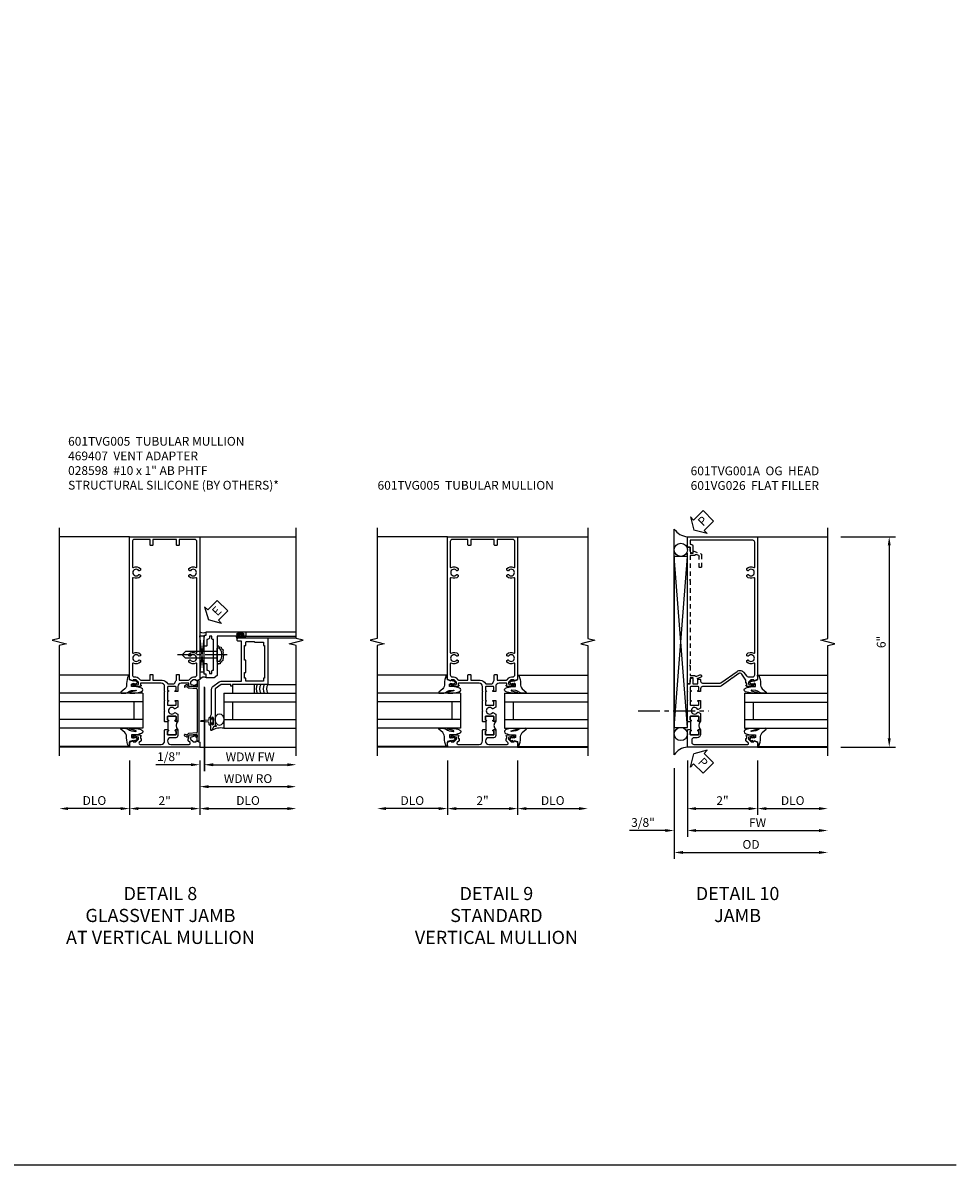
# Model space of a CAD drawing. Extents: x 0 to 100, y 0 to 65.
# Drawn here: x 74 to 100, y 0 to 33 of the extents above; entities that cross this region are included whole.
import ezdxf

# ---------------------------------------------------------------- set-up
doc = ezdxf.new("R2010")
doc.units = 0
doc.header["$LTSCALE"] = 0.5
doc.header["$MEASUREMENT"] = 0
doc.linetypes.add('CENTER', pattern=[2, 1.25, -0.25, 0.25, -0.25])
doc.linetypes.add('HIDDEN', pattern=[0.375, 0.25, -0.125])
doc.layers.get('0').update_dxf_attribs({"color": 4, "linetype": 'CONTINUOUS'})
for name, color, linetype in [('CENTER', 1, 'CENTER'), ('DIME', 2, 'CONTINUOUS'), ('FORMAT', 7, 'CONTINUOUS'), ('HIDDEN', 3, 'HIDDEN'), ('TEXT', 3, 'CONTINUOUS')]:
    doc.layers.add(name, color=color, linetype=linetype)
doc.styles.get("Standard").update_dxf_attribs({"font": 'arial.ttf'})
doc.dimstyles.new('EXT_ON-OFF', dxfattribs={"dimscale": 2, "dimtxt": 0.125, "dimasz": 0.125, "dimexe": 0.09, "dimexo": 0.1875, "dimgap": 0.05, "dimtad": 3, "dimdec": 5, "dimzin": 3, "dimdsep": 46, "dimlunit": 5, "dimtxsty": 'STANDARD', "dimcen": 0, "dimse2": 1, "dimazin": 0, "dimtfac": 1, "dimtdec": 4, "dimtofl": 0, "dimtmove": 0, "dimatfit": 0, "dimfxl": 1, "dimfrac": 2, "dimtolj": 1, "dimtzin": 3, "dimarcsym": 0})
doc.dimstyles.new('EXT_ON-ON', dxfattribs={"dimscale": 2, "dimtxt": 0.125, "dimasz": 0.125, "dimexe": 0.09, "dimexo": 0.1875, "dimgap": 0.05, "dimtad": 3, "dimdec": 5, "dimzin": 3, "dimdsep": 46, "dimlunit": 5, "dimtxsty": 'STANDARD', "dimcen": 0, "dimazin": 0, "dimtfac": 1, "dimtdec": 4, "dimtofl": 0, "dimtmove": 0, "dimatfit": 0, "dimfxl": 1, "dimfrac": 2, "dimtolj": 1, "dimtzin": 3, "dimarcsym": 0})

# ---------------------------------------------------------------- blocks, each defined once
blk = doc.blocks.new('B027074-M')
blk.add_lwpolyline([(0.062, 0.144), (0.035, 0.149), (0.069, 0.257), (0.13, 0.261), (0.205, 0.259), (0.195, 0.29, 0.12571), (-0.037, 0.341, -0.226084), (-0.19, 0.391), (-0.286, 0.502, 0.644976), (-0.312, 0.49), (-0.31, 0.361, 0.151869), (-0.294, 0.316), (-0.255, 0.257, -0.029345), (-0.238, 0.205), (-0.221, 0.083, -0.653812), (-0.241, 0.076), (-0.285, 0.241, 0.888636), (-0.31, 0.239), (-0.31, 0.105, 0.064205), (-0.268, -0.084, 0.689636), (-0.165, -0.084, 0.070356), (-0.124, 0.105), (-0.124, 0.201), (-0.051, 0.201), (-0.029, 0.147), (-0.068, 0.142), (-0.034, 0.106), (-0.065, 0.084), (-0.004, 0.03), (0.052, 0.096), (0.027, 0.106)], format="xyb", close=True)
blk = doc.blocks.new('S451GT1000')
for p, q in [((-1, -0.625), (-1, -3)), ((0, -0.625), (-1, -0.625)), ((-0.75, -0.625), (-0.75, -3)), ((-0.25, -0.625), (-0.25, -3)), ((0, -0.625), (0, -3)), ((-0.25, -0.875), (-0.75, -0.875)), ((-1.518, -1), (-1.518, -3)), ((0.517, -1), (0.517, -3))]:
    blk.add_line(p, q)
at = {"rotation": 180}
blk.add_blockref('B027074-M', (-1.312, -0.742), dxfattribs=at)
at = {"xscale": -1, "rotation": 180}
blk.add_blockref('B027074-M', (0.312, -0.742), dxfattribs=at)
blk = doc.blocks.new('B469407')
for p, q in [((0.963, 0.356), (0.929, 0.345)), ((0.929, 0.345), (0.929, 0.175)), ((0.965, 0.352), (0.931, 0.34)), ((0.971, 0.347), (0.971, -1.375)), ((0.976, 0.347), (0.976, -1.375)), ((0.567, 0.189), (0.567, 0.17)), ((0.623, 0.225), (0.576, 0.203)), ((0.626, 0.174), (0.589, 0.157)), ((0.629, 0.226), (0.651, 0.226)), ((0.644, 0.17), (0.67, 0.139)), ((0.663, 0.221), (0.694, 0.184)), ((0.916, 0.113), (0.68, 0.134)), ((0.913, 0.16), (0.704, 0.179)), ((0.929, 0.098), (0.929, -1.126)), ((0.567, -1.217), (0.567, -1.198)), ((0.623, -1.253), (0.576, -1.231)), ((0.626, -1.202), (0.589, -1.185)), ((0.629, -1.254), (0.651, -1.254)), ((0.644, -1.198), (0.67, -1.167)), ((0.663, -1.249), (0.694, -1.212)), ((0.916, -1.141), (0.68, -1.162)), ((0.913, -1.188), (0.704, -1.207)), ((0.929, -1.373), (0.929, -1.203)), ((0.963, -1.384), (0.929, -1.373)), ((0.965, -1.38), (0.931, -1.368))]:
    blk.add_line(p, q)
for centre, radius, start, end in [((0.966, 0.347), 0.01, 0, 109), ((0.966, 0.347), 0.005, 0, 109), ((0.582, 0.189), 0.015, 115, 180), ((0.582, 0.17), 0.015, 180, 295), ((0.629, 0.211), 0.015, 90, 115), ((0.632, 0.161), 0.015, 40, 115), ((0.651, 0.211), 0.015, 40, 90), ((0.682, 0.149), 0.015, 220, 265), ((0.705, 0.194), 0.015, 220, 265), ((0.914, 0.175), 0.015, 265, 0), ((0.914, 0.098), 0.015, 360, 85), ((0.582, -1.198), 0.015, 65, 180), ((0.582, -1.217), 0.015, 180, 245), ((0.629, -1.239), 0.015, 245, 270), ((0.632, -1.189), 0.015, 245, 320), ((0.651, -1.239), 0.015, 270, 320), ((0.682, -1.177), 0.015, 95, 140), ((0.705, -1.222), 0.015, 95, 140), ((0.914, -1.203), 0.015, 360, 95), ((0.914, -1.126), 0.015, 275, 0), ((0.966, -1.375), 0.01, 251, 0), ((0.966, -1.375), 0.005, 251, 0)]:
    blk.add_arc(centre, radius, start, end)
blk = doc.blocks.new('*D92')
at = {"layer": 'DIME', "color": 0, "lineweight": -2, "transparency": 16777216}
for p, q in [((76.637, 11.537), (76.637, 9.982)), ((78.637, 11.537), (78.637, 9.982)), ((78.387, 10.162), (76.887, 10.162))]:
    blk.add_line(p, q, dxfattribs=at)
at = {"layer": 'DIME', "color": 0, "transparency": 16777216}
for points in [[(76.887, 10.204), (76.887, 10.121), (76.637, 10.162)], [(78.387, 10.204), (78.387, 10.121), (78.637, 10.162)]]:
    blk.add_solid(points, dxfattribs=at)
at = {"layer": 'DIME', "color": 0, "transparency": 16777216, "insert": (77.637, 10.388), "char_height": 0.25, "attachment_point": 5}
blk.add_mtext('\\A1;2"', dxfattribs=at)
blk = doc.blocks.new('*D93')
at = {"layer": 'DIME', "color": 0, "lineweight": -2, "transparency": 16777216}
for p, q in [((78.637, 11.537), (78.637, 9.982)), ((78.887, 10.162), (81.136, 10.162))]:
    blk.add_line(p, q, dxfattribs=at)
at = {"layer": 'DIME', "color": 0, "transparency": 16777216}
for points in [[(78.887, 10.204), (78.887, 10.121), (78.637, 10.162)], [(81.136, 10.204), (81.136, 10.121), (81.386, 10.162)]]:
    blk.add_solid(points, dxfattribs=at)
at = {"layer": 'DIME', "color": 0, "transparency": 16777216, "insert": (80.012, 10.392), "char_height": 0.25, "attachment_point": 5}
blk.add_mtext('\\A1;DLO', dxfattribs=at)
blk = doc.blocks.new('*D94')
at = {"layer": 'DIME', "color": 0, "lineweight": -2, "transparency": 16777216}
for p, q in [((76.637, 11.537), (76.637, 9.982)), ((76.387, 10.162), (74.887, 10.162))]:
    blk.add_line(p, q, dxfattribs=at)
at = {"layer": 'DIME', "color": 0, "transparency": 16777216}
for points in [[(74.887, 10.204), (74.887, 10.121), (74.637, 10.162)], [(76.387, 10.204), (76.387, 10.121), (76.637, 10.162)]]:
    blk.add_solid(points, dxfattribs=at)
at = {"layer": 'DIME', "color": 0, "transparency": 16777216, "insert": (75.637, 10.392), "char_height": 0.25, "attachment_point": 5}
blk.add_mtext('\\A1;DLO', dxfattribs=at)
blk = doc.blocks.new('*D95')
at = {"layer": 'DIME', "color": 0, "lineweight": -2, "transparency": 16777216}
for p, q in [((78.761, 13.629), (78.761, 11.233)), ((79.011, 11.413), (81.136, 11.413))]:
    blk.add_line(p, q, dxfattribs=at)
at = {"layer": 'DIME', "color": 0, "transparency": 16777216}
for points in [[(79.011, 11.454), (79.011, 11.371), (78.761, 11.413)], [(81.136, 11.454), (81.136, 11.371), (81.386, 11.413)]]:
    blk.add_solid(points, dxfattribs=at)
at = {"layer": 'DIME', "color": 0, "transparency": 16777216, "insert": (80.074, 11.638), "char_height": 0.25, "attachment_point": 5}
blk.add_mtext('\\A1;WDW FW', dxfattribs=at)
blk = doc.blocks.new('*D96')
at = {"layer": 'DIME', "color": 0, "lineweight": -2, "transparency": 16777216}
for p, q in [((78.637, 11.537), (78.637, 10.608)), ((78.887, 10.788), (81.136, 10.788))]:
    blk.add_line(p, q, dxfattribs=at)
at = {"layer": 'DIME', "color": 0, "transparency": 16777216}
for points in [[(78.887, 10.829), (78.887, 10.746), (78.637, 10.788)], [(81.136, 10.829), (81.136, 10.746), (81.386, 10.788)]]:
    blk.add_solid(points, dxfattribs=at)
at = {"layer": 'DIME', "color": 0, "transparency": 16777216, "insert": (80.012, 11.017), "char_height": 0.25, "attachment_point": 5}
blk.add_mtext('\\A1;WDW RO', dxfattribs=at)
blk = doc.blocks.new('B028598')
for p, q in [((-0.057, 0.186), (0, 0.186)), ((0, 0.186), (0, -0.186)), ((0, 0.095), (0.905, 0.095)), ((1, 0), (0.905, 0.095)), ((-0.057, -0.186), (0, -0.186)), ((0, -0.095), (0.905, -0.095)), ((1, 0), (0.905, -0.095))]:
    blk.add_line(p, q)
for centre, radius, start, end in [((0.162, 0), 0.295, 142.702, 217.298), ((-0.057, 0.166), 0.02, 89.9999, 142.7021), ((-0.057, -0.166), 0.02, 217.2977, 270)]:
    blk.add_arc(centre, radius, start, end)
at = {"layer": 'CENTER'}
blk.add_line((-0.279, 0), (1.135, 0), dxfattribs=at)
blk = doc.blocks.new('B469013')
for points in [[(1.25, -1.25), (1.25, -0.25), (1.2, -0.25), (1.2, -0.2), (1.25, -0.2), (1.25, 0.08), (1.124, 0.25), (0.081, 0.25), (0.081, 0.219), (0.05, 0.219), (0.05, 0.284), (-0.056, 0.347, -0.767327), (-0.048, 0.375), (0.128, 0.375, -1), (0.128, 0.343), (0.122, 0.343, 1), (0.122, 0.299), (0.291, 0.299, 1), (0.291, 0.343), (0.285, 0.343, -1), (0.285, 0.375), (0.362, 0.375), (0.405, 0.35), (1.116, 0.35, -0.237409), (1.189, 0.314), (1.322, 0.134, -0.160975), (1.34, 0.08), (1.34, -0.5), (2.485, -0.5), (2.485, -0.405, -0.414214), (2.515, -0.375), (2.545, -0.375, -0.414214), (2.575, -0.405), (2.575, -1.25)], [(2.45, -1.125), (2.36, -1.125), (2.36, -1.16), (1.43, -1.16), (1.43, -1.125), (1.34, -1.125), (1.34, -0.625), (1.43, -0.625), (1.43, -0.59), (1.587, -0.59), (1.587, -0.625), (1.937, -0.625), (1.937, -0.59), (2.36, -0.59), (2.36, -0.625), (2.45, -0.625, -0.414214), (2.475, -0.65), (2.475, -0.85, -0.414214), (2.45, -0.875), (2.45, -0.875)]]:
    blk.add_lwpolyline(points, format="xyb", close=True)
blk = doc.blocks.new('B469002')
blk.add_lwpolyline([(2.362, 0.187), (2.104, 0.187), (2.094, 0.197), (2.084, 0.187), (1.516, 0.187, -0.237409), (1.504, 0.193), (1.44, 0.279, -0.160975), (1.438, 0.288), (1.438, 0.485, -0.414214), (1.453, 0.5), (1.538, 0.5), (1.538, 0.548, -0.414214), (1.553, 0.563), (1.834, 0.563, -0.414214), (1.849, 0.548), (1.849, 0.503, -0.414214), (1.834, 0.488), (1.653, 0.488), (1.653, 0.469, -0.414214), (1.593, 0.409), (1.563, 0.409), (1.563, 0.339), (1.638, 0.339, -0.414214), (1.653, 0.324), (1.653, 0.297), (2.535, 0.297), (2.535, 0.324, -0.414214), (2.55, 0.339), (2.625, 0.339), (2.625, 0.409), (2.595, 0.409, -0.414214), (2.535, 0.469), (2.535, 0.488), (2.353, 0.488, -0.414214), (2.338, 0.503), (2.338, 0.548, -0.414214), (2.353, 0.563), (2.635, 0.563, -0.414214), (2.65, 0.548), (2.65, 0.5), (2.735, 0.5, -0.414214), (2.75, 0.485), (2.75, -0.61, -0.414214), (2.735, -0.625), (2.64, -0.625, -0.414214), (2.625, -0.61), (2.625, -0.547, -1), (2.657, -0.547), (2.657, -0.553, 1), (2.701, -0.553), (2.701, -0.384, 1), (2.657, -0.384), (2.657, -0.39, -1), (2.625, -0.39), (2.625, 0.187)], format="xyb", close=True)
blk = doc.blocks.new('*D99')
at = {"layer": 'DIME', "color": 0, "lineweight": -2, "transparency": 16777216}
for p, q in [((78.776, 13.614), (78.776, 11.233)), ((78.387, 11.413), (77.382, 11.413)), ((78.637, 11.537), (78.637, 11.233)), ((79.026, 11.413), (79.276, 11.413))]:
    blk.add_line(p, q, dxfattribs=at)
at = {"layer": 'DIME', "color": 0, "transparency": 16777216}
for points in [[(78.387, 11.454), (78.387, 11.371), (78.637, 11.413)], [(79.026, 11.454), (79.026, 11.371), (78.776, 11.413)]]:
    blk.add_solid(points, dxfattribs=at)
at = {"layer": 'DIME', "color": 0, "transparency": 16777216, "insert": (77.759, 11.642), "char_height": 0.25, "attachment_point": 5}
blk.add_mtext('\\A1;1/8"', dxfattribs=at)
blk = doc.blocks.new('ESEAL2')
at = {"layer": 'TEXT', "color": 7}
for p, q in [((0.196, 0.338), (0, 0)), ((0.196, 0.21), (0.196, 0.338)), ((0.196, -0.338), (0, 0)), ((0.575, 0.21), (0.196, 0.21)), ((0.575, 0.21), (0.575, -0.21)), ((0.575, -0.21), (0.196, -0.21)), ((0.196, -0.21), (0.196, -0.338))]:
    blk.add_line(p, q, dxfattribs=at)
at = {"layer": 'TEXT', "color": 3}
blk.add_text('E', height=0.25, dxfattribs=at).set_placement((0.247, -0.116))
blk = doc.blocks.new('B601VG026')
blk.add_lwpolyline([(0.935, 4.438), (0.92, 4.423), (0.92, 2.015), (0.935, 2), (0.92, 1.985), (0.92, 1.716), (0.799, 1.716, 0.338704), (0.78, 1.701, -0.439208), (0.754, 1.688), (0.641, 1.729, 1), (0.617, 1.663), (0.834, 1.584), (0.834, 1.646), (0.92, 1.646), (0.92, 1.476), (1, 1.476), (1, 5.372), (0.92, 5.372), (0.92, 5.202), (0.834, 5.202), (0.834, 5.264), (0.617, 5.185, 0.315299), (0.594, 5.152), (0.594, 4.794), (0.664, 4.794), (0.664, 5.114, -0.315299), (0.677, 5.132), (0.754, 5.16, -0.439208), (0.78, 5.147, 0.338704), (0.799, 5.132), (0.92, 5.132), (0.92, 4.453)], format="xyb", close=True)
blk = doc.blocks.new('*D101')
at = {"layer": 'DIME', "color": 0, "lineweight": -2, "transparency": 16777216}
for p, q in [((3.375, 5.462), (4.93, 5.462)), ((4.75, 5.212), (4.75, -0.288)), ((3.375, -0.538), (4.93, -0.538))]:
    blk.add_line(p, q, dxfattribs=at)
at = {"layer": 'DIME', "color": 0, "transparency": 16777216}
for points in [[(4.708, 5.212), (4.792, 5.212), (4.75, 5.462)], [(4.708, -0.288), (4.792, -0.288), (4.75, -0.538)]]:
    blk.add_solid(points, dxfattribs=at)
at = {"layer": 'DIME', "color": 0, "transparency": 16777216, "insert": (4.522, 2.462), "char_height": 0.25, "attachment_point": 5, "rotation": 90}
blk.add_mtext('\\A1;6"', dxfattribs=at)
blk = doc.blocks.new('PSEAL2')
at = {"layer": 'TEXT', "color": 7}
for p, q in [((0.196, 0.338), (0, 0)), ((0.196, 0.21), (0.196, 0.338)), ((0.196, -0.338), (0, 0)), ((0.575, 0.21), (0.196, 0.21)), ((0.575, 0.21), (0.575, -0.21)), ((0.196, -0.21), (0.196, -0.338)), ((0.575, -0.21), (0.196, -0.21))]:
    blk.add_line(p, q, dxfattribs=at)
at = {"layer": 'TEXT', "color": 3}
blk.add_text('P', height=0.25, dxfattribs=at).set_placement((0.247, -0.116))
blk = doc.blocks.new('*D102')
at = {"layer": 'DIME', "color": 0, "lineweight": -2, "transparency": 16777216}
for p, q in [((-1, -0.913), (-1, -2.468)), ((1, -0.913), (1, -2.468)), ((-0.75, -2.288), (0.75, -2.288))]:
    blk.add_line(p, q, dxfattribs=at)
at = {"layer": 'DIME', "color": 0, "transparency": 16777216}
for points in [[(-0.75, -2.246), (-0.75, -2.33), (-1, -2.288)], [(0.75, -2.246), (0.75, -2.33), (1, -2.288)]]:
    blk.add_solid(points, dxfattribs=at)
at = {"layer": 'DIME', "color": 0, "transparency": 16777216, "insert": (0, -2.062), "char_height": 0.25, "attachment_point": 5}
blk.add_mtext('\\A1;2"', dxfattribs=at)
blk = doc.blocks.new('*D103')
at = {"layer": 'DIME', "color": 0, "lineweight": -2, "transparency": 16777216}
for p, q in [((-1, -0.913), (-1, -3.093)), ((-0.75, -2.913), (2.75, -2.913))]:
    blk.add_line(p, q, dxfattribs=at)
at = {"layer": 'DIME', "color": 0, "transparency": 16777216}
for points in [[(-0.75, -2.871), (-0.75, -2.955), (-1, -2.913)], [(2.75, -2.871), (2.75, -2.955), (3, -2.913)]]:
    blk.add_solid(points, dxfattribs=at)
at = {"layer": 'DIME', "color": 0, "transparency": 16777216, "insert": (1, -2.688), "char_height": 0.25, "attachment_point": 5}
blk.add_mtext('\\A1;FW  ', dxfattribs=at)
blk = doc.blocks.new('*D104')
at = {"layer": 'DIME', "color": 0, "lineweight": -2, "transparency": 16777216}
for p, q in [((-1.375, -1.132), (-1.375, -3.718)), ((-1.125, -3.538), (2.75, -3.538))]:
    blk.add_line(p, q, dxfattribs=at)
at = {"layer": 'DIME', "color": 0, "transparency": 16777216}
for points in [[(-1.125, -3.496), (-1.125, -3.58), (-1.375, -3.538)], [(2.75, -3.496), (2.75, -3.58), (3, -3.538)]]:
    blk.add_solid(points, dxfattribs=at)
at = {"layer": 'DIME', "color": 0, "transparency": 16777216, "insert": (0.813, -3.309), "char_height": 0.25, "attachment_point": 5}
blk.add_mtext('\\A1;OD  ', dxfattribs=at)
blk = doc.blocks.new('*D105')
at = {"layer": 'DIME', "color": 0, "lineweight": -2, "transparency": 16777216}
for p, q in [((-1, -0.913), (-1, -3.093)), ((-1.375, -1.132), (-1.375, -3.093)), ((-1.625, -2.913), (-2.653, -2.913)), ((-0.75, -2.913), (-0.5, -2.913))]:
    blk.add_line(p, q, dxfattribs=at)
at = {"layer": 'DIME', "color": 0, "transparency": 16777216}
for points in [[(-1.625, -2.871), (-1.625, -2.955), (-1.375, -2.913)], [(-0.75, -2.871), (-0.75, -2.955), (-1, -2.913)]]:
    blk.add_solid(points, dxfattribs=at)
at = {"layer": 'DIME', "color": 0, "transparency": 16777216, "insert": (-2.264, -2.684), "char_height": 0.25, "attachment_point": 5}
blk.add_mtext('\\A1;3/8"', dxfattribs=at)
blk = doc.blocks.new('*D106')
at = {"layer": 'DIME', "color": 0, "lineweight": -2, "transparency": 16777216}
for p, q in [((1, -0.913), (1, -2.468)), ((1.25, -2.288), (2.75, -2.288))]:
    blk.add_line(p, q, dxfattribs=at)
at = {"layer": 'DIME', "color": 0, "transparency": 16777216}
for points in [[(1.25, -2.246), (1.25, -2.33), (1, -2.288)], [(2.75, -2.246), (2.75, -2.33), (3, -2.288)]]:
    blk.add_solid(points, dxfattribs=at)
at = {"layer": 'DIME', "color": 0, "transparency": 16777216, "insert": (2, -2.059), "char_height": 0.25, "attachment_point": 5}
blk.add_mtext('\\A1;DLO', dxfattribs=at)
blk = doc.blocks.new('B601TVG001A-2')
blk.add_lwpolyline([(0.897, -0.357), (1, -0.393), (1, -0.538), (-1, -0.538), (-1, -0.057), (-0.99, -0.047), (-1, -0.037), (-1, -0.032), (-0.92, -0.032), (-0.92, -0.047), (-0.904, -0.047, -1), (-0.904, -0.078), (-0.905, -0.078, 0.414214), (-0.92, -0.093), (-0.92, -0.173, 0.414214), (-0.905, -0.188), (-0.69, -0.188, 0.414214), (-0.675, -0.173), (-0.675, -0.093, 0.414214), (-0.69, -0.078), (-0.69, -0.078, -1), (-0.69, -0.047), (-0.625, -0.047), (-0.625, -0.173, -0.414214), (-0.72, -0.268), (-0.815, -0.268, 0.414214), (-0.875, -0.328), (-0.875, -0.398, 0.414214), (-0.815, -0.458), (0.726, -0.458, 0.668179), (0.74, -0.424), (0.669, -0.353), (0.669, -0.288), (0.691, -0.288), (0.691, -0.226), (0.669, -0.226, -0.414214), (0.707, -0.188), (0.909, -0.188, -0.414214), (0.929, -0.208), (0.929, -0.237, -0.414214), (0.909, -0.257), (0.897, -0.257), (0.897, -0.228), (0.859, -0.228), (0.757, -0.25, 0.354119), (0.741, -0.269), (0.741, -0.312), (0.808, -0.379, 0.198912), (0.825, -0.386), (0.897, -0.386)], format="xyb", close=True)
blk = doc.blocks.new('B601TVG001A-2TB')
blk.add_lwpolyline([(-0.625, 0.203, 0.4), (-0.625, -0.047), (-0.6905, -0.047, 1), (-0.6905, -0.078), (-0.69, -0.078, -0.4142136), (-0.675, -0.093), (-0.675, -0.173, -0.4142136), (-0.69, -0.188), (-0.905, -0.188, -0.4142136), (-0.92, -0.173), (-0.92, -0.093, -0.4142136), (-0.905, -0.078), (-0.9045, -0.078, 1), (-0.9045, -0.047), (-0.92, -0.047), (-0.92, -0.0315), (-0.899, -0.0315), (-0.899, 0.1875), (-0.92, 0.1875), (-0.92, 0.203), (-0.9045, 0.203, 1), (-0.9045, 0.234), (-0.905, 0.234, -0.4142136), (-0.92, 0.249), (-0.92, 0.329, -0.4142136), (-0.905, 0.344), (-0.69, 0.344, -0.4142136), (-0.675, 0.329), (-0.675, 0.249, -0.4142136), (-0.69, 0.234), (-0.6905, 0.234, 1), (-0.6905, 0.203)], format="xyb", close=True)
blk = doc.blocks.new('B601TVG001A-1')
blk.add_lwpolyline([(-0.69, 0.656, 0.414214), (-0.675, 0.671), (-0.675, 0.751, 0.414214), (-0.69, 0.766), (-0.691, 0.766, -1), (-0.691, 0.797), (-0.625, 0.797), (-0.625, 0.579), (-0.694, 0.54, -0.421864), (-0.715, 0.545, 3.93644), (-0.715, 0.455, -0.421864), (-0.694, 0.46), (-0.625, 0.421), (-0.625, 0.203), (-0.691, 0.203, -1), (-0.691, 0.234), (-0.69, 0.234, 0.414214), (-0.675, 0.249), (-0.675, 0.329, 0.414214), (-0.69, 0.344), (-0.905, 0.344, 0.414214), (-0.92, 0.329), (-0.92, 0.249, 0.414214), (-0.905, 0.234), (-0.905, 0.234, -1), (-0.905, 0.203), (-0.92, 0.203), (-0.92, 0.187), (-1, 0.187), (-1, 0.193), (-0.99, 0.203), (-1, 0.213), (-1, 0.49), (-0.99, 0.5), (-1, 0.51), (-1, 0.787), (-0.99, 0.797), (-1, 0.807), (-1, 1.037), (-0.99, 1.047), (-1, 1.057), (-1, 1.268), (-0.92, 1.268), (-0.92, 1.376, -0.414214), (-0.858, 1.438), (-0.84, 1.438), (-0.84, 1.268), (-0.705, 1.268), (-0.705, 1.38, -0.414214), (-0.685, 1.4), (-0.645, 1.4, -0.414214), (-0.625, 1.38), (-0.625, 1.348, 0.414214), (-0.565, 1.288), (-0.08, 1.288, 0.153915), (-0.046, 1.299), (0.417, 1.624, -0.414214), (0.612, 1.589), (0.681, 1.492, 0.244698), (0.73, 1.466), (0.86, 1.466, 0.414214), (0.92, 1.526), (0.92, 1.838, 0.568098), (0.89, 1.855, -0.339754), (0.692, 1.887), (0.692, 1.931), (0.721, 1.948, -0.386545), (0.735, 1.945, 3.127286), (0.735, 2.056, -0.386545), (0.721, 2.053), (0.692, 2.07), (0.692, 2.114, -0.339754), (0.89, 2.146, 0.568098), (0.92, 2.163), (0.92, 4.275, 0.568098), (0.89, 4.293, -0.339754), (0.692, 4.325), (0.692, 4.369), (0.721, 4.386, -0.386545), (0.735, 4.383, 3.127286), (0.735, 4.493, -0.386545), (0.721, 4.49), (0.692, 4.507), (0.692, 4.551, -0.339754), (0.89, 4.583, 0.568098), (0.92, 4.601), (0.92, 5.302, 0.414214), (0.86, 5.362), (-0.92, 5.362), (-0.92, 5.244), (-0.902, 5.244, -0.414214), (-0.84, 5.182), (-0.84, 4.994), (-0.858, 4.994, -0.414214), (-0.92, 5.056), (-0.92, 5.164), (-1, 5.164), (-1, 5.462), (1, 5.462), (1, 1.393), (0.897, 1.357), (0.897, 1.386), (0.825, 1.386, 0.198912), (0.808, 1.379), (0.741, 1.312), (0.741, 1.269, 0.354119), (0.757, 1.25), (0.859, 1.228), (0.897, 1.228), (0.897, 1.257), (0.909, 1.257, -0.414214), (0.929, 1.237), (0.929, 1.208, -0.414214), (0.909, 1.188), (0.707, 1.188, -0.414214), (0.669, 1.226), (0.691, 1.226), (0.691, 1.288), (0.669, 1.288), (0.669, 1.363, 0.153915), (0.665, 1.374), (0.547, 1.543, 0.414214), (0.463, 1.558), (0.267, 1.42), (0.246, 1.424), (0.242, 1.403), (-0.029, 1.214, -0.153915), (-0.109, 1.188), (-0.565, 1.188, 0.414214), (-0.625, 1.128), (-0.625, 1.047), (-0.691, 1.047, -1), (-0.691, 1.078), (-0.69, 1.078, 0.414214), (-0.675, 1.093), (-0.675, 1.173, 0.414214), (-0.69, 1.188), (-0.905, 1.188, 0.414214), (-0.92, 1.173), (-0.92, 1.093, 0.414214), (-0.905, 1.078), (-0.905, 1.078, -1), (-0.905, 1.047), (-0.92, 1.047), (-0.92, 0.797), (-0.905, 0.797, -1), (-0.905, 0.766), (-0.905, 0.766, 0.414214), (-0.92, 0.751), (-0.92, 0.671, 0.414214), (-0.905, 0.656)], format="xyb", close=True)
blk = doc.blocks.new('B601TVG001A')
for name in ['B601TVG001A-1', 'B601TVG001A-2TB', 'B601TVG001A-2']:
    blk.add_blockref(name, (0, 0))
blk = doc.blocks.new('*D156')
at = {"layer": 'DIME', "color": 0, "lineweight": -2, "transparency": 16777216}
for p, q in [((-1, -0.913), (-1, -2.468)), ((1, -0.913), (1, -2.468)), ((-0.75, -2.288), (0.75, -2.288))]:
    blk.add_line(p, q, dxfattribs=at)
at = {"layer": 'DIME', "color": 0, "transparency": 16777216}
for points in [[(-0.75, -2.246), (-0.75, -2.33), (-1, -2.288)], [(0.75, -2.246), (0.75, -2.33), (1, -2.288)]]:
    blk.add_solid(points, dxfattribs=at)
at = {"layer": 'DIME', "color": 0, "transparency": 16777216, "insert": (0, -2.062), "char_height": 0.25, "attachment_point": 5}
blk.add_mtext('\\A1;2"', dxfattribs=at)
blk = doc.blocks.new('*D157')
at = {"layer": 'DIME', "color": 0, "lineweight": -2, "transparency": 16777216}
for p, q in [((-1, -0.913), (-1, -2.468)), ((-1.25, -2.288), (-2.75, -2.288))]:
    blk.add_line(p, q, dxfattribs=at)
at = {"layer": 'DIME', "color": 0, "transparency": 16777216}
for points in [[(-2.75, -2.246), (-2.75, -2.33), (-3, -2.288)], [(-1.25, -2.246), (-1.25, -2.33), (-1, -2.288)]]:
    blk.add_solid(points, dxfattribs=at)
at = {"layer": 'DIME', "color": 0, "transparency": 16777216, "insert": (-2, -2.059), "char_height": 0.25, "attachment_point": 5}
blk.add_mtext('\\A1;DLO', dxfattribs=at)
blk = doc.blocks.new('*D158')
at = {"layer": 'DIME', "color": 0, "lineweight": -2, "transparency": 16777216}
for p, q in [((1, -0.913), (1, -2.468)), ((1.25, -2.288), (2.75, -2.288))]:
    blk.add_line(p, q, dxfattribs=at)
at = {"layer": 'DIME', "color": 0, "transparency": 16777216}
for points in [[(1.25, -2.246), (1.25, -2.33), (1, -2.288)], [(2.75, -2.246), (2.75, -2.33), (3, -2.288)]]:
    blk.add_solid(points, dxfattribs=at)
at = {"layer": 'DIME', "color": 0, "transparency": 16777216, "insert": (2, -2.059), "char_height": 0.25, "attachment_point": 5}
blk.add_mtext('\\A1;DLO', dxfattribs=at)
blk = doc.blocks.new('B601TVG005-2')
blk.add_lwpolyline([(0.897, -0.357), (1, -0.393), (1, -0.538), (-1, -0.538), (-1, -0.393), (-0.897, -0.357), (-0.897, -0.386), (-0.825, -0.386, 0.198912), (-0.808, -0.379), (-0.741, -0.312), (-0.741, -0.269, 0.354119), (-0.757, -0.25), (-0.859, -0.228), (-0.897, -0.228), (-0.897, -0.257), (-0.909, -0.257, -0.414214), (-0.929, -0.237), (-0.929, -0.208, -0.414214), (-0.909, -0.188), (-0.707, -0.188, -0.414214), (-0.669, -0.226), (-0.691, -0.226), (-0.691, -0.288), (-0.669, -0.288), (-0.669, -0.353), (-0.723, -0.407, 0.668179), (-0.701, -0.458), (-0.1, -0.458, 0.414214), (0, -0.358), (0, -0.057), (0.01, -0.047), (0, -0.037), (0, -0.032), (0.08, -0.032), (0.08, -0.047), (0.095, -0.047, -1), (0.095, -0.078), (0.095, -0.078, 0.414214), (0.08, -0.093), (0.08, -0.173, 0.414214), (0.095, -0.188), (0.31, -0.188, 0.414214), (0.325, -0.173), (0.325, -0.093, 0.414214), (0.31, -0.078), (0.309, -0.078, -1), (0.309, -0.047), (0.375, -0.047), (0.375, -0.208, -0.414214), (0.315, -0.268), (0.179, -0.268, 0.38517), (0.08, -0.358, 0.414214), (0.18, -0.458), (0.701, -0.458, 0.668179), (0.723, -0.407), (0.669, -0.353), (0.669, -0.288), (0.691, -0.288), (0.691, -0.226), (0.669, -0.226, -0.414214), (0.707, -0.188), (0.909, -0.188, -0.414214), (0.929, -0.208), (0.929, -0.237, -0.414214), (0.909, -0.257), (0.897, -0.257), (0.897, -0.228), (0.859, -0.228), (0.757, -0.25, 0.354119), (0.741, -0.269), (0.741, -0.312), (0.808, -0.379, 0.198912), (0.825, -0.386), (0.897, -0.386)], format="xyb", close=True)
blk = doc.blocks.new('B601TVG005-2TB')
blk.add_lwpolyline([(0.375, 0.203, 0.4), (0.375, -0.047), (0.3095, -0.047, 1), (0.3095, -0.078), (0.31, -0.078, -0.4142136), (0.325, -0.093), (0.325, -0.173, -0.4142136), (0.31, -0.188), (0.095, -0.188, -0.4142136), (0.08, -0.173), (0.08, -0.093, -0.4142136), (0.095, -0.078), (0.0955, -0.078, 1), (0.0955, -0.047), (0.08, -0.047), (0.08, -0.0315), (0.101, -0.0315), (0.101, 0.1875), (0.08, 0.1875), (0.08, 0.203), (0.0955, 0.203, 1), (0.0955, 0.234), (0.095, 0.234, -0.4142136), (0.08, 0.249), (0.08, 0.329, -0.4142136), (0.095, 0.344), (0.31, 0.344, -0.4142136), (0.325, 0.329), (0.325, 0.249, -0.4142136), (0.31, 0.234), (0.3095, 0.234, 1), (0.3095, 0.203)], format="xyb", close=True)
blk = doc.blocks.new('B601TVG005-1')
for points in [[(0.808, 1.379), (0.741, 1.312), (0.741, 1.269, 0.354119), (0.757, 1.25), (0.859, 1.228), (0.897, 1.228), (0.897, 1.257), (0.909, 1.257, -0.414214), (0.929, 1.237), (0.929, 1.208, -0.414214), (0.909, 1.188), (0.707, 1.188, -0.414214), (0.669, 1.226), (0.691, 1.226), (0.691, 1.268, 0.414214), (0.671, 1.288), (0.475, 1.288, 0.414214), (0.375, 1.188), (0.375, 1.047), (0.309, 1.047, -1), (0.309, 1.078), (0.31, 1.078, 0.414214), (0.325, 1.093), (0.325, 1.173, 0.414214), (0.31, 1.188), (0.095, 1.188, 0.414214), (0.08, 1.173), (0.08, 1.093, 0.414214), (0.095, 1.078), (0.095, 1.078, -1), (0.095, 1.047), (0.08, 1.047), (0.08, 0.797), (0.095, 0.797, -1), (0.095, 0.766), (0.095, 0.766, 0.414214), (0.08, 0.751), (0.08, 0.671, 0.414214), (0.095, 0.656), (0.31, 0.656, 0.414214), (0.325, 0.671), (0.325, 0.751, 0.414214), (0.31, 0.766), (0.309, 0.766, -1), (0.309, 0.797), (0.375, 0.797), (0.375, 0.599), (0.294, 0.552, -0.386545), (0.28, 0.555, 3.127286), (0.28, 0.445, -0.386545), (0.294, 0.448), (0.375, 0.401), (0.375, 0.203), (0.309, 0.203, -1), (0.309, 0.234), (0.31, 0.234, 0.414214), (0.325, 0.249), (0.325, 0.329, 0.414214), (0.31, 0.344), (0.095, 0.344, 0.414214), (0.08, 0.329), (0.08, 0.249, 0.414214), (0.095, 0.234), (0.095, 0.234, -1), (0.095, 0.203), (0.08, 0.203), (0.08, 0.187), (0, 0.187), (0, 0.193), (0.01, 0.203), (0, 0.213), (0, 0.49), (0.01, 0.5), (0, 0.51), (0, 0.787), (0.01, 0.797), (0, 0.807), (0, 1.037), (0.01, 1.047), (0, 1.057), (0, 1.188, 0.414214), (-0.1, 1.288), (-0.671, 1.288, 0.414214), (-0.691, 1.268), (-0.691, 1.226), (-0.669, 1.226, -0.414214), (-0.707, 1.188), (-0.909, 1.188, -0.414214), (-0.929, 1.208), (-0.929, 1.237, -0.414214), (-0.909, 1.257), (-0.897, 1.257), (-0.897, 1.228), (-0.859, 1.228), (-0.757, 1.25, 0.354119), (-0.741, 1.269), (-0.741, 1.312), (-0.808, 1.379, 0.198912), (-0.825, 1.386), (-0.897, 1.386), (-0.897, 1.357), (-1, 1.393), (-1, 5.462), (1, 5.462), (1, 1.393), (0.897, 1.357), (0.897, 1.386), (0.825, 1.386, 0.198912)], [(0.735, 1.945, 3.127286), (0.735, 2.056, -0.386545), (0.721, 2.053), (0.692, 2.07), (0.692, 2.114, -0.339754), (0.89, 2.146, 0.568098), (0.92, 2.163), (0.92, 4.275, 0.568098), (0.89, 4.293, -0.339754), (0.692, 4.325), (0.692, 4.369), (0.721, 4.386, -0.386545), (0.735, 4.383, 3.127286), (0.735, 4.493, -0.386545), (0.721, 4.49), (0.692, 4.507), (0.692, 4.551, -0.339754), (0.89, 4.583, 0.568098), (0.92, 4.601), (0.92, 5.322, 0.414214), (0.86, 5.382), (0.415, 5.382), (0.415, 5.232, -0.414214), (0.395, 5.212), (0.355, 5.212, -0.414214), (0.335, 5.232), (0.335, 5.382), (-0.335, 5.382), (-0.335, 5.232, -0.414214), (-0.355, 5.212), (-0.395, 5.212, -0.414214), (-0.415, 5.232), (-0.415, 5.382), (-0.86, 5.382, 0.414214), (-0.92, 5.322), (-0.92, 4.601, 0.568098), (-0.89, 4.583, -0.339754), (-0.692, 4.551), (-0.692, 4.507), (-0.721, 4.49, -0.386545), (-0.735, 4.493, 3.127286), (-0.735, 4.383, -0.386545), (-0.721, 4.386), (-0.692, 4.369), (-0.692, 4.325, -0.339754), (-0.89, 4.293, 0.568098), (-0.92, 4.275), (-0.92, 2.163, 0.568098), (-0.89, 2.146, -0.339754), (-0.692, 2.114), (-0.692, 2.07), (-0.721, 2.053, -0.386545), (-0.735, 2.056, 3.127286), (-0.735, 1.945, -0.386545), (-0.721, 1.948), (-0.692, 1.931), (-0.692, 1.887, -0.339754), (-0.89, 1.855, 0.568098), (-0.92, 1.838), (-0.92, 1.526, 0.414214), (-0.86, 1.466), (-0.825, 1.466, -0.198912), (-0.751, 1.435), (-0.701, 1.386, 0.198912), (-0.659, 1.368), (-0.415, 1.368), (-0.415, 1.518, -0.414214), (-0.395, 1.538), (-0.355, 1.538, -0.414214), (-0.335, 1.518), (-0.335, 1.368), (-0.069, 1.368, -0.260536), (0.084, 1.282, 0.260536), (0.11, 1.268), (0.265, 1.268, 0.345002), (0.294, 1.291, -0.123148), (0.335, 1.368), (0.335, 1.518, -0.414214), (0.355, 1.538), (0.395, 1.538, -0.414214), (0.415, 1.518), (0.415, 1.368), (0.659, 1.368, 0.198912), (0.701, 1.386), (0.751, 1.435, -0.198912), (0.825, 1.466), (0.86, 1.466, 0.414214), (0.92, 1.526), (0.92, 1.838, 0.568098), (0.89, 1.855, -0.339754), (0.692, 1.887), (0.692, 1.931), (0.721, 1.948, -0.386545)]]:
    blk.add_lwpolyline(points, format="xyb", close=True)
blk = doc.blocks.new('B601TVG005')
for name in ['B601TVG005-1', 'B601TVG005-2TB', 'B601TVG005-2']:
    blk.add_blockref(name, (0, 0))
blk = doc.blocks.new('S601TFJ01')
for p, q in [((-1.375, -0.756748), (-1.375, 5.680748)), ((1, 5.462), (3, 5.462)), ((-1.375, 0.0245), (-1, 4.8995)), ((-1, 0.0245), (-1.375, 4.8995)), ((1, -0.538), (3, -0.538))]:
    blk.add_line(p, q)
blk.add_lwpolyline([(3, -0.788), (3, 2.362), (3.2, 2.412), (2.8, 2.512), (3, 2.562), (3, 5.712)])
blk.add_lwpolyline([(-1.375, 0.0245), (-1, 0.0245), (-1, 4.8995), (-1.375, 4.8995)], close=True)
for centre in [(-1.187125, 5.087), (-1.187125, -0.163)]:
    blk.add_circle(centre, 0.1875)
for centre, start, end in [((-0.96526, 5.95236), 213.5399019, 265.9475967), ((-0.96526, -1.02836), 94.0524033, 146.4600981)]:
    blk.add_arc(centre, 0.491589, start, end)
at = {"layer": 'CENTER'}
blk.add_line((-2.406097, 0.5), (-0.400936, 0.5), dxfattribs=at)
for name, p, rotation in [('PSEAL2', (-0.8125, 5.6495), 44.99999999999999), ('S451GT1000', (-0.0005, 1.000105), 90), ('PSEAL2', (-0.8125, -0.7255), 315.0000000000003)]:
    blk.add_blockref(name, p, dxfattribs=dict(rotation=rotation))
blk.add_blockref('B601TVG001A', (0, 0))
at = {"layer": 'HIDDEN', "xscale": -1}
blk.add_blockref('B601VG026', (0, -0.208), dxfattribs=at)
at = {"layer": 'DIME'}
dim = blk.add_linear_dim(base=(4.75, -0.538), p1=(3, 5.462), p2=(3, -0.538), angle=90, dimstyle='EXT_ON-ON', override={"dimpost": '"'}, dxfattribs=at)
dim.commit()
dim.dimension.update_dxf_attribs({"geometry": '*D101', "text_midpoint": (4.522357, 2.462)})
for base, p2, picture, middle in [((-1.375, -2.913), (-1.375, -0.756748), '*D105', (-2.264222, -2.683651)), ((1, -2.288), (1, -0.538), '*D102', (0, -2.062488))]:
    dim = blk.add_linear_dim(base=base, p1=(-1, -0.538), p2=p2, dimstyle='EXT_ON-ON', override={"dimpost": '"'}, dxfattribs=at)
    dim.commit()
    dim.dimension.update_dxf_attribs({"geometry": picture, "text_midpoint": middle})
for base, p1, text, picture, middle in [((3, -3.538), (-1.375, -0.756748), 'OD  ', '*D104', (0.8125, -3.308651)), ((3, -2.913), (-1, -0.538), 'FW  ', '*D103', (1, -2.688)), ((3, -2.288), (1, -0.538), 'DLO', '*D106', (2, -2.058651))]:
    dim = blk.add_linear_dim(base=base, p1=p1, p2=(3, -0.538), text=text, dimstyle='EXT_ON-OFF', override={"dimpost": '"'}, dxfattribs=at)
    dim.commit()
    dim.dimension.update_dxf_attribs({"geometry": picture, "text_midpoint": middle})
blk = doc.blocks.new('S601TFV22')
for p, q in [((-1, 5.462), (-3.00001, 5.462)), ((1, 5.462), (3.00001, 5.462)), ((-1, -0.538), (-3.00001, -0.538)), ((1, -0.538), (3.000011, -0.538006))]:
    blk.add_line(p, q)
for points in [[(-3.00001, 5.712), (-3.00001, 2.56201), (-3.19999, 2.51199), (-2.80001, 2.41201), (-3.00001, 2.36201), (-3.00001, -0.788)], [(3.00001, 5.712), (3.00002, 2.56201), (3.2, 2.51199), (2.80002, 2.41201), (3.00002, 2.36201), (3.00001, -0.788)]]:
    blk.add_lwpolyline(points)
blk.add_blockref('B601TVG005', (0, 0))
at = {"xscale": -1, "rotation": 270}
blk.add_blockref('S451GT1000', (0, 1.000883), dxfattribs=at)
at = {"rotation": 90}
blk.add_blockref('S451GT1000', (0, 1.000883), dxfattribs=at)
at = {"layer": 'DIME'}
for base, p1, p2, picture, middle in [((-3.00001, -2.288), (-1, -0.538), (-3.00001, -0.788), '*D157', (-2.000005, -2.058651)), ((3.00001, -2.288), (1, -0.538), (3.00001, -0.788), '*D158', (2.000005, -2.058651))]:
    dim = blk.add_linear_dim(base=base, p1=p1, p2=p2, text='DLO', dimstyle='EXT_ON-OFF', override={"dimpost": '"'}, dxfattribs=at)
    dim.commit()
    dim.dimension.update_dxf_attribs({"geometry": picture, "text_midpoint": middle})
dim = blk.add_linear_dim(base=(1, -2.288), p1=(-1, -0.538), p2=(1, -0.538), dimstyle='EXT_ON-ON', override={"dimpost": '"'}, dxfattribs=at)
dim.commit()
dim.dimension.update_dxf_attribs({"geometry": '*D156', "text_midpoint": (0, -2.062488)})

msp = doc.modelspace()

# ---------------------------------------------------------------- linework, layer by layer
for p, q in [((76.636752, 17.912486), (74.636742, 17.912486)), ((78.636752, 17.912486), (81.386252, 17.912486)), ((78.636252, 15.084238), (78.761252, 15.084238)), ((78.761252, 15.084238), (78.636252, 14.052776)), ((78.761252, 14.052776), (78.636252, 15.084238)), ((78.761252, 14.052776), (78.761252, 15.084238)), ((79.887288, 15.025948), (79.699288, 15.025948)), ((79.700288, 15.075948), (79.763788, 15.075948)), ((79.887288, 15.068948), (79.700288, 15.068948)), ((79.887288, 15.032948), (79.700288, 15.032948)), ((79.700288, 15.025948), (79.881323, 15.025948)), ((79.763788, 15.117353), (79.763788, 15.075948)), ((79.823788, 15.075948), (79.823788, 15.117353)), ((79.887288, 15.075948), (79.823788, 15.075948)), ((79.950288, 15.025943), (79.872288, 15.025943)), ((79.934252, 15.200948), (81.386288, 15.200948)), ((79.934252, 15.075948), (81.386288, 15.075948)), ((80.57418, 15.025948), (81.386252, 15.025948)), ((78.761252, 14.052776), (78.636252, 14.052776)), ((80.574216, 13.700948), (81.386288, 13.700948)), ((79.324288, 13.450943), (81.386288, 13.450943)), ((79.324288, 13.450943), (79.324288, 12.450943)), ((79.324288, 13.200943), (81.386288, 13.200943)), ((79.574288, 13.200943), (79.574288, 12.700943)), ((79.324288, 12.700943), (81.386288, 12.700943)), ((79.324288, 12.450943), (81.386288, 12.450943)), ((76.636752, 11.912486), (74.636741, 11.912479)), ((78.636752, 11.912486), (81.386252, 11.912486))]:
    msp.add_line(p, q)
for points in [[(74.636742, 18.162486), (74.636732, 15.012496), (74.436752, 14.962476), (74.836732, 14.862496), (74.636732, 14.812496), (74.636742, 11.662486)], [(81.386252, 11.662484), (81.386252, 14.812476), (81.186272, 14.862496), (81.586252, 14.962476), (81.386252, 15.012476), (81.386252, 18.162486)], [(79.137252, 14.825989), (79.192506, 14.77421), (79.249738, 14.762755), (79.255461, 14.722662), (79.30697, 14.688298), (79.2898, 14.63675), (79.30697, 14.602386), (79.295524, 14.568021), (79.312693, 14.516474), (79.301247, 14.493564), (79.30697, 14.453472), (79.2898, 14.419107), (79.2898, 14.384742), (79.261184, 14.361832), (79.255461, 14.338922), (79.215399, 14.32174), (79.215399, 14.293103), (79.169613, 14.293103), (79.137252, 14.263695)]]:
    msp.add_lwpolyline(points)
for points in [[(79.887538, 15.117353), (79.823788, 15.117353), (79.808788, 15.117353), (79.793788, 15.102353), (79.778788, 15.117353), (79.763788, 15.117353), (79.700038, 15.117353), (79.700038, 15.145353), (79.887538, 15.145353)], [(79.574288, 13.450943), (80.199288, 13.450943), (80.199288, 13.700943), (79.574288, 13.700943)], [(78.945213, 12.672443), (78.930213, 12.657443), (78.945213, 12.642443), (78.945213, 12.604603), (78.995213, 12.604603), (78.995213, 12.563693), (79.023213, 12.563693), (79.023213, 12.751193), (78.995213, 12.751193), (78.995213, 12.710284), (78.945213, 12.710284)]]:
    msp.add_lwpolyline(points, close=True)
msp.add_lwpolyline([(78.945249, 12.604603), (78.945249, 12.532443, -0.414213562), (78.905249, 12.572443), (78.905249, 12.602027, 0.397241247), (78.881705, 12.626985), (78.682396, 12.642468, -0.94470647), (78.682396, 12.672419), (78.881705, 12.687902, 0.397241247), (78.905249, 12.71286), (78.905249, 12.742443, -0.414213562), (78.945249, 12.782443), (78.945249, 12.710284)], format="xyb")
for centre, radius, start, end in [((78.73243, 15.365321), 0.194249, 240.3216532, 299.6783468), ((79.700288, 15.050948), 0.025, 90, 270), ((79.700288, 15.050948), 0.018, 90, 270), ((79.887288, 15.050948), 0.025, 270, 90), ((79.887288, 15.050948), 0.018, 270, 90), ((78.758421, 13.765485), 0.145448, 61.1468959, 147.1349351), ((80.491035, 13.576008), 0.250241, 150.0478045, 209.9852199), ((80.591035, 13.576008), 0.250241, 150.0478045, 209.9852199), ((80.691035, 13.576008), 0.250241, 150.0478045, 209.9852199), ((80.791035, 13.576008), 0.250241, 150.0478045, 209.9852199), ((79.228905, 11.954083), 0.505933, 79.1330961, 120.7508739)]:
    msp.add_arc(centre, radius, start, end)
msp.add_ellipse((79.199252, 12.700943), major_axis=(0, 0.165681), ratio=0.754679449)
at = {"layer": 'FORMAT'}
msp.add_lwpolyline([(100.182508, 0), (0, 0), (0, 65.115059)], dxfattribs=at)

# ---------------------------------------------------------------- block references
for name, p in [('S601TFJ01', (93.526778, 12.450486)), ('B601TVG005', (77.636752, 12.450486)), ('S601TFV22', (86.69189, 12.450486)), ('B469407', (77.636752, 13.462119))]:
    msp.add_blockref(name, p)
for name, p, rotation in [('ESEAL2', (78.881665, 15.53824), 45.71113742720044), ('B469002', (79.324288, 12.451263), 90.00000000000003), ('B469013', (79.324252, 12.451263), 90.00000000000003), ('B028598', (79.137252, 14.544875), 180)]:
    msp.add_blockref(name, p, dxfattribs=dict(rotation=rotation))
at = {"xscale": -1, "rotation": 270}
msp.add_blockref('S451GT1000', (77.636752, 13.451369), dxfattribs=at)

# ---------------------------------------------------------------- texts
at = {"layer": 'TEXT'}
for s, insert, char_height, width, attachment_point in [('\\A1;601TVG005  TUBULAR MULLION\\P469407  VENT ADAPTER\\P028598  #10 x 1" AB PHTF\\PSTRUCTURAL SILICONE (BY OTHERS)*', (74.887008, 20.755555), 0.25, 8.96510115, 1), ('\\A1;601TVG001A  OG  HEAD\\P601VG026  FLAT FILLER', (92.619824, 19.913436), 0.25, 8.96510115, 1), ('\\A1;601TVG005  TUBULAR MULLION', (83.701053, 19.501392), 0.25, 8.96510115, 1), ('DETAIL 8\\PGLASSVENT JAMB\\PAT VERTICAL MULLION', (77.517027, 7.929212), 0.375, 11.23628128, 2), ('DETAIL 9\\PSTANDARD\\PVERTICAL MULLION\\P ', (87.087175, 7.929212), 0.375, 7.50682411, 2), ('DETAIL 10\\PJAMB\\P ', (93.956821, 7.929212), 0.375, 7.50682411, 2)]:
    msp.add_mtext(s, dxfattribs=dict(at, insert=insert, char_height=char_height, width=width, attachment_point=attachment_point))

# ---------------------------------------------------------------- dimensions: what is measured, and where the dimension line sits
at = {"layer": 'DIME'}
for base, p1, text, picture, middle in [((81.386252, 11.412818), (78.761252, 14.003803), 'WDW FW', '*D95', (80.073752, 11.637903)), ((81.386252, 10.787818), (78.636752, 11.912486), 'WDW RO', '*D96', (80.011502, 11.017166))]:
    dim = msp.add_linear_dim(base=base, p1=p1, p2=(81.386252, 11.912486), text=text, dimstyle='EXT_ON-OFF', override={"dimpost": '"'}, dxfattribs=at)
    dim.commit()
    dim.dimension.update_dxf_attribs({"geometry": picture, "text_midpoint": middle})
for base, p1, p2, picture, middle in [((78.636752, 11.412818), (78.776252, 13.988803), (78.636752, 11.912486), '*D99', (77.759211, 11.642081)), ((76.636752, 10.162486), (78.636752, 11.912486), (76.636752, 11.912486), '*D92', (77.636752, 10.387997))]:
    dim = msp.add_linear_dim(base=base, p1=p1, p2=p2, angle=180, dimstyle='EXT_ON-ON', override={"dimpost": '"'}, dxfattribs=at)
    dim.commit()
    dim.dimension.update_dxf_attribs({"geometry": picture, "text_midpoint": middle})
for base, p1, p2, picture, middle in [((74.636741, 10.162486), (76.636752, 11.912486), (74.636741, 11.912486), '*D94', (75.636746, 10.391834)), ((81.386252, 10.162486), (78.636752, 11.912486), (81.386252, 11.912486), '*D93', (80.011502, 10.391834))]:
    dim = msp.add_linear_dim(base=base, p1=p1, p2=p2, angle=180, text='DLO', dimstyle='EXT_ON-OFF', override={"dimpost": '"'}, dxfattribs=at)
    dim.commit()
    dim.dimension.update_dxf_attribs({"geometry": picture, "text_midpoint": middle})

doc.saveas('drawing.dxf')
